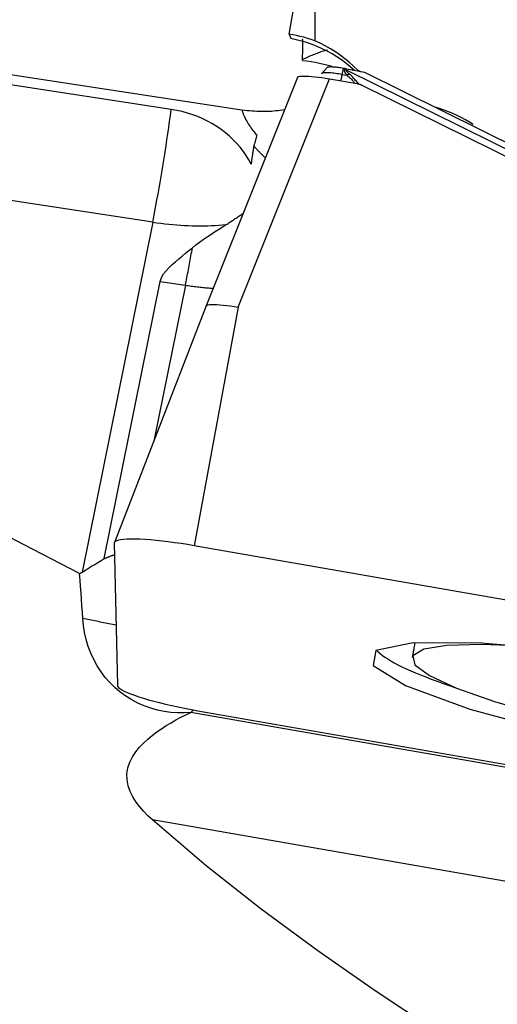
# Model space of a CAD drawing. Extents: x -77 to 150, y -52 to 81.
# Drawn here: x 80 to 86, y 2 to 14 of the extents above; entities that cross this region are included whole.
import ezdxf

# ---------------------------------------------------------------- set-up
doc = ezdxf.new("R2010")
doc.units = 0
doc.header["$MEASUREMENT"] = 0
doc.layers.add('1', color=4, linetype='CONTINUOUS')

msp = doc.modelspace()

# ---------------------------------------------------------------- linework, layer by layer
at = {"layer": '1'}
for p, q in [((83.987099, 15.656118), (83.987099, 13.819026)), ((70.753846, 14.856829), (83.063943, 12.977033)), ((82.227657, 12.976857), (77.545423, 13.691851)), ((84.139965, 13.489927), (84.073374, 13.417089)), ((84.32531, 13.405005), (84.340194, 13.480323)), ((84.32531, 13.405005), (84.382513, 13.395043)), ((84.360433, 13.476798), (84.340194, 13.480323)), ((84.360433, 13.476798), (84.355983, 13.465567)), ((84.376418, 13.458893), (84.381951, 13.472861)), ((88.380152, 11.475854), (84.376418, 13.458893)), ((84.381951, 13.472861), (84.597006, 13.431611)), ((84.515293, 13.458379), (84.515535, 13.447238)), ((84.597006, 13.431611), (88.40285, 11.546586)), ((83.774766, 13.369544), (82.655591, 10.569376)), ((83.047645, 10.553265), (84.166842, 13.353487)), ((84.166842, 13.353487), (84.508332, 13.294015)), ((84.564307, 13.275736), (88.308938, 11.42103)), ((81.999492, 11.594727), (78.825117, 12.079465)), ((81.999492, 11.594727), (81.134811, 7.304412)), ((81.405564, 7.469186), (82.090692, 10.868607)), ((82.090692, 10.868607), (82.400526, 10.821295)), ((82.400526, 10.821295), (82.018959, 8.928065)), ((82.655543, 10.569264), (81.529412, 7.66593)), ((83.047645, 10.553265), (82.509903, 7.626543)), ((81.528126, 7.658619), (81.566008, 5.915681)), ((94.82, 5.482665), (82.509903, 7.626543)), ((85.214668, 6.436572), (85.182312, 6.254823)), ((88.663531, 4.50404), (82.468199, 5.582995)), ((82.553846, 5.604736), (94.863943, 3.460858)), ((86.956125, 3.401787), (81.995672, 4.26568))]:
    msp.add_line(p, q, dxfattribs=at)
for points in [[(83.67319, 13.899542, 0), (83.689626, 13.992542, 0), (83.706073, 14.085484, 0), (83.722529, 14.178368, 0), (83.738994, 14.271192, 0), (83.75547, 14.363957, 0), (83.771955, 14.456661, 0), (83.78845, 14.549305, 0), (83.804954, 14.641887, 0), (83.821468, 14.734408, 0), (83.837991, 14.826867, 0), (83.854523, 14.919263, 0), (83.871064, 15.011596, 0), (83.887614, 15.103865, 0), (83.904173, 15.196071, 0), (83.920741, 15.288211, 0), (83.937318, 15.380287, 0), (83.953903, 15.472297, 0), (83.970497, 15.564241, 0), (83.987099, 15.656118, 0)], [(83.987099, 13.819026, 0), (83.943402, 13.834293, 0), (83.899322, 13.848299, 0), (83.854859, 13.861047, 0), (83.810014, 13.872541, 0), (83.764787, 13.882786, 0), (83.719179, 13.891785, 0), (83.67319, 13.899542, 0)], [(83.67319, 13.899542, 0), (83.674364, 13.896716, 0), (83.675537, 13.89389, 0), (83.676711, 13.891063, 0), (83.677884, 13.888235, 0), (83.679057, 13.885407, 0), (83.680229, 13.882578, 0), (83.681402, 13.879748, 0), (83.682574, 13.876918, 0), (83.683746, 13.874087, 0), (83.684918, 13.871256, 0), (83.68609, 13.868423, 0), (83.687262, 13.865591, 0), (83.688433, 13.862757, 0), (83.689604, 13.859924, 0), (83.690775, 13.857089, 0), (83.691946, 13.854254, 0), (83.693117, 13.851418, 0), (83.694287, 13.848582, 0), (83.695458, 13.845745, 0)], [(84.475478, 13.45536, 0), (84.423611, 13.50097, 0), (84.370012, 13.544116, 0), (84.314952, 13.584616, 0), (84.258449, 13.622524, 0), (84.200484, 13.657887, 0), (84.141078, 13.690715, 0), (84.080173, 13.721029, 0), (84.01789, 13.748767, 0), (83.954582, 13.773794, 0), (83.890592, 13.795984, 0), (83.826061, 13.815347, 0), (83.761008, 13.831924, 0), (83.695458, 13.845745, 0)], [(83.837276, 13.587477, 0), (83.837884, 13.60301, 0), (83.838436, 13.618292, 0), (83.838932, 13.63332, 0), (83.839373, 13.648091, 0), (83.839758, 13.662603, 0), (83.840087, 13.676854, 0), (83.84036, 13.690841, 0), (83.840578, 13.704563, 0), (83.840739, 13.718017, 0), (83.840844, 13.7312, 0), (83.840894, 13.744112, 0), (83.840887, 13.756748, 0), (83.840824, 13.769108, 0), (83.840705, 13.78119, 0), (83.84053, 13.792992, 0), (83.840299, 13.804511, 0), (83.840013, 13.815745, 0), (83.83967, 13.826694, 0), (83.839272, 13.837355, 0)], [(84.515293, 13.458379, 0), (84.464681, 13.507279, 0), (84.411947, 13.55411, 0), (84.357073, 13.598855, 0), (84.300038, 13.641498, 0), (84.240872, 13.681984, 0), (84.179886, 13.720061, 0), (84.117206, 13.755632, 0), (84.052917, 13.78864, 0), (83.987099, 13.819026, 0)], [(84.143057, 13.70512, 0), (84.127333, 13.700701, 0), (84.111557, 13.696082, 0), (84.095731, 13.691263, 0), (84.079857, 13.686244, 0), (84.063937, 13.681027, 0), (84.047972, 13.67561, 0), (84.031965, 13.669997, 0), (84.015918, 13.664186, 0), (83.999832, 13.658179, 0), (83.983709, 13.651976, 0), (83.967552, 13.645578, 0), (83.951362, 13.638986, 0), (83.935141, 13.632201, 0), (83.918891, 13.625223, 0), (83.902614, 13.618054, 0), (83.886312, 13.610694, 0), (83.869987, 13.603144, 0), (83.853641, 13.595405, 0), (83.837276, 13.587477, 0)], [(83.836898, 13.578245, 0), (83.836974, 13.580094, 0), (83.83705, 13.581942, 0), (83.837126, 13.583789, 0), (83.837201, 13.585634, 0), (83.837276, 13.587477, 0)], [(83.836898, 13.578245, 0), (83.89008, 13.57161, 0), (83.942946, 13.563705, 0), (83.995495, 13.554547, 0), (84.047723, 13.544155, 0), (84.099628, 13.532546, 0), (84.151208, 13.519738, 0), (84.202459, 13.505748, 0)], [(84.32531, 13.405005, 0), (84.304315, 13.408539, 0), (84.283468, 13.411803, 0), (84.262913, 13.414774, 0), (84.242789, 13.417433, 0), (84.223235, 13.419761, 0), (84.204383, 13.421742, 0), (84.186362, 13.423363, 0), (84.169296, 13.424613, 0), (84.153301, 13.425483, 0), (84.138486, 13.425967, 0), (84.124953, 13.426062, 0), (84.112794, 13.425767, 0), (84.102092, 13.425084, 0), (84.09292, 13.424019, 0), (84.085341, 13.422577, 0), (84.079406, 13.420769, 0), (84.075157, 13.418608, 0), (84.072621, 13.416108, 0), (84.071817, 13.413287, 0)], [(84.340194, 13.480323, 0), (84.324715, 13.482935, 0), (84.30933, 13.485364, 0), (84.29413, 13.487595, 0), (84.279205, 13.489614, 0), (84.264641, 13.491412, 0), (84.250526, 13.492975, 0), (84.236941, 13.494297, 0), (84.223966, 13.495368, 0), (84.211679, 13.496182, 0), (84.20015, 13.496735, 0), (84.189448, 13.497023, 0), (84.179635, 13.497045, 0), (84.17077, 13.496801, 0), (84.162905, 13.496292, 0), (84.156085, 13.49552, 0), (84.15035, 13.494491, 0), (84.145735, 13.493211, 0), (84.142267, 13.491687, 0), (84.139966, 13.489928, 0)], [(84.308834, 13.32876, 0), (84.30943, 13.331061, 0), (84.310059, 13.333569, 0), (84.310722, 13.336281, 0), (84.311418, 13.339196, 0), (84.312146, 13.34231, 0), (84.312905, 13.345621, 0), (84.313696, 13.349126, 0), (84.314517, 13.352821, 0), (84.315367, 13.356704, 0), (84.316245, 13.360771, 0), (84.317152, 13.365018, 0), (84.318086, 13.369442, 0), (84.319046, 13.374038, 0), (84.320032, 13.378804, 0), (84.321042, 13.383733, 0), (84.322076, 13.388823, 0), (84.323132, 13.394067, 0), (84.324211, 13.399463, 0), (84.32531, 13.405005, 0)], [(84.382513, 13.395043, 0), (84.378784, 13.399695, 0), (84.375313, 13.404244, 0), (84.3721, 13.40869, 0), (84.369147, 13.413033, 0), (84.366452, 13.417271, 0), (84.364016, 13.421406, 0), (84.36184, 13.425436, 0), (84.359923, 13.429362, 0), (84.358265, 13.433183, 0), (84.356867, 13.436898, 0), (84.35573, 13.440509, 0), (84.354851, 13.444013, 0), (84.354233, 13.447412, 0), (84.353875, 13.450704, 0), (84.353777, 13.45389, 0), (84.353938, 13.45697, 0), (84.35436, 13.459942, 0), (84.355042, 13.462808, 0), (84.355983, 13.465567, 0)], [(84.376418, 13.458893, 0), (84.375352, 13.45928, 0), (84.374284, 13.459663, 0), (84.373215, 13.460042, 0), (84.372145, 13.460417, 0), (84.371074, 13.460789, 0), (84.370002, 13.461156, 0), (84.368929, 13.461519, 0), (84.367855, 13.461878, 0), (84.36678, 13.462234, 0), (84.365704, 13.462585, 0), (84.364627, 13.462933, 0), (84.363549, 13.463276, 0), (84.36247, 13.463615, 0), (84.361391, 13.463951, 0), (84.360311, 13.464282, 0), (84.35923, 13.464609, 0), (84.358148, 13.464932, 0), (84.357066, 13.465252, 0), (84.355983, 13.465567, 0)], [(84.360433, 13.476798, 0), (84.361562, 13.476601, 0), (84.362692, 13.476403, 0), (84.363823, 13.476203, 0), (84.364954, 13.476003, 0), (84.366085, 13.475801, 0), (84.367217, 13.475598, 0), (84.368349, 13.475394, 0), (84.369482, 13.475189, 0), (84.370614, 13.474983, 0), (84.371748, 13.474775, 0), (84.372881, 13.474567, 0), (84.374014, 13.474357, 0), (84.375148, 13.474147, 0), (84.376282, 13.473935, 0), (84.377416, 13.473722, 0), (84.378549, 13.473508, 0), (84.379683, 13.473293, 0), (84.380817, 13.473078, 0), (84.381951, 13.472861, 0)], [(84.415432, 13.40769, 0), (84.411074, 13.411407, 0), (84.406971, 13.415011, 0), (84.403123, 13.418503, 0), (84.399531, 13.421882, 0), (84.396194, 13.425148, 0), (84.393113, 13.428301, 0), (84.390288, 13.431341, 0), (84.38772, 13.434266, 0), (84.385408, 13.437078, 0), (84.383352, 13.439776, 0), (84.381554, 13.442359, 0), (84.380012, 13.444828, 0), (84.378727, 13.447182, 0), (84.377699, 13.449422, 0), (84.376928, 13.451547, 0), (84.376415, 13.453556, 0), (84.376159, 13.455451, 0), (84.37616, 13.45723, 0), (84.376418, 13.458893, 0)], [(84.415432, 13.40769, 0), (84.41374, 13.407163, 0), (84.412042, 13.406619, 0), (84.410338, 13.406061, 0), (84.40863, 13.405486, 0), (84.406916, 13.404896, 0), (84.405198, 13.40429, 0), (84.403475, 13.403669, 0), (84.401747, 13.403033, 0), (84.400016, 13.402381, 0), (84.39828, 13.401715, 0), (84.396541, 13.401033, 0), (84.394798, 13.400336, 0), (84.393052, 13.399624, 0), (84.391302, 13.398897, 0), (84.38955, 13.398155, 0), (84.387794, 13.397399, 0), (84.386036, 13.396628, 0), (84.384276, 13.395843, 0), (84.382513, 13.395043, 0)], [(84.531664, 13.283631, 0), (84.524281, 13.291698, 0), (84.516492, 13.300824, 0), (84.508206, 13.310873, 0), (84.499282, 13.321751, 0), (84.489603, 13.333342, 0), (84.479162, 13.345436, 0), (84.467952, 13.357822, 0), (84.455949, 13.37033, 0), (84.443159, 13.382875, 0), (84.429637, 13.39536, 0), (84.415432, 13.40769, 0)], [(84.515293, 13.458379, 0), (84.517227, 13.457424, 0), (84.519161, 13.456469, 0), (84.521095, 13.455514, 0), (84.523029, 13.454559, 0), (84.524964, 13.453604, 0), (84.526898, 13.452648, 0), (84.528832, 13.451693, 0), (84.530766, 13.450738, 0), (84.5327, 13.449783, 0), (84.534635, 13.448828, 0), (84.536569, 13.447873, 0), (84.538503, 13.446918, 0), (84.540437, 13.445963, 0), (84.542372, 13.445007, 0), (84.544306, 13.444052, 0), (84.54624, 13.443097, 0), (84.548175, 13.442142, 0), (84.550109, 13.441187, 0), (84.552043, 13.440231, 0)], [(81.103535, 7.284953, 0), (80.526464, 7.583458, 0), (79.949102, 7.881572, 0), (79.371676, 8.179601, 0), (78.794412, 8.477847, 0), (78.21753, 8.776606, 0), (77.641168, 9.076061, 0), (77.065645, 9.376641, 0), (76.491351, 9.67887, 0), (75.918678, 9.983271, 0), (75.348024, 10.290378, 0), (74.779946, 10.60094, 0), (74.215139, 10.915887, 0), (73.654437, 11.236337, 0), (73.098898, 11.563708, 0), (72.549602, 11.899451, 0), (72.0078, 12.245239, 0), (71.474874, 12.602927, 0), (70.95191, 12.973971, 0), (70.440045, 13.359896, 0)], [(83.774678, 13.369312, 0), (83.779777, 13.374861, 0), (83.79012, 13.379361, 0), (83.80558, 13.382752, 0), (83.825995, 13.384985, 0), (83.851048, 13.386037, 0), (83.880384, 13.385895, 0), (83.913637, 13.38455, 0), (83.950354, 13.382025, 0), (83.990033, 13.378358, 0), (84.032148, 13.373592, 0), (84.075986, 13.367811, 0), (84.121034, 13.361088, 0), (84.166842, 13.353487, 0)], [(84.382513, 13.395043, 0), (84.395325, 13.38559, 0), (84.407405, 13.375907, 0), (84.41868, 13.366091, 0), (84.429077, 13.35624, 0), (84.43855, 13.346454, 0), (84.447137, 13.336887, 0), (84.454886, 13.327736, 0), (84.461839, 13.319196, 0), (84.468079, 13.311428, 0), (84.47382, 13.30446, 0), (84.479185, 13.298359, 0)], [(84.508332, 13.294015, 0), (84.511401, 13.293456, 0), (84.514461, 13.292852, 0), (84.51751, 13.292202, 0), (84.520548, 13.291506, 0), (84.523574, 13.290765, 0), (84.526588, 13.289979, 0), (84.529589, 13.289147, 0), (84.532576, 13.288271, 0), (84.535548, 13.28735, 0), (84.538505, 13.286384, 0), (84.541445, 13.285375, 0), (84.544369, 13.284321, 0), (84.547276, 13.283223, 0), (84.550164, 13.282082, 0), (84.553033, 13.280898, 0), (84.555883, 13.279671, 0), (84.558712, 13.278402, 0), (84.56152, 13.27709, 0), (84.564307, 13.275736, 0)], [(81.999492, 11.594727, 0), (82.012693, 11.66095, 0), (82.025866, 11.728482, 0), (82.038993, 11.797223, 0), (82.052053, 11.867075, 0), (82.065029, 11.937937, 0), (82.0779, 12.009705, 0), (82.09065, 12.082277, 0), (82.103259, 12.155546, 0), (82.11571, 12.229408, 0), (82.127983, 12.303755, 0), (82.140062, 12.378479, 0), (82.151928, 12.453473, 0), (82.163565, 12.528629, 0), (82.174956, 12.603836, 0), (82.186085, 12.678987, 0), (82.196935, 12.753973, 0), (82.20749, 12.828685, 0), (82.217735, 12.903016, 0), (82.227657, 12.976857, 0)], [(83.208851, 12.304869, 0), (83.179719, 12.3589, 0), (83.147432, 12.411538, 0), (83.112076, 12.462642, 0), (83.073746, 12.512077, 0), (83.032544, 12.559711, 0), (82.98858, 12.605415, 0), (82.941971, 12.649069, 0), (82.892841, 12.690556, 0), (82.841323, 12.729764, 0), (82.787553, 12.766589, 0), (82.731675, 12.800933, 0), (82.673838, 12.832704, 0), (82.614197, 12.861818, 0), (82.552911, 12.888196, 0), (82.490143, 12.911769, 0), (82.426061, 12.932472, 0), (82.360836, 12.950252, 0), (82.294642, 12.96506, 0), (82.227657, 12.976857, 0)], [(83.063943, 12.977033, 0), (83.094921, 12.972542, 0), (83.125865, 12.968536, 0), (83.156745, 12.965018, 0), (83.18753, 12.961993, 0), (83.21819, 12.959462, 0), (83.248694, 12.957429, 0), (83.279012, 12.955896, 0), (83.309114, 12.954863, 0), (83.338971, 12.954332, 0), (83.368552, 12.954304, 0), (83.397829, 12.954779, 0), (83.426772, 12.955756, 0), (83.455354, 12.957233, 0), (83.483545, 12.959211, 0), (83.511317, 12.961686, 0), (83.538644, 12.964657, 0), (83.565498, 12.96812, 0), (83.591852, 12.972072, 0), (83.617681, 12.976508, 0)], [(83.09205, 12.972942, 0), (83.0981, 12.954953, 0), (83.104602, 12.937087, 0), (83.111553, 12.91935, 0), (83.11895, 12.901753, 0), (83.126789, 12.884303, 0), (83.135067, 12.867009, 0), (83.143778, 12.849879, 0), (83.15292, 12.832922, 0), (83.162487, 12.816146, 0), (83.172475, 12.799559, 0), (83.182879, 12.78317, 0), (83.193694, 12.766985, 0), (83.204915, 12.751014, 0), (83.216536, 12.735263, 0), (83.228552, 12.719741, 0), (83.240957, 12.704455, 0), (83.253744, 12.689412, 0), (83.266908, 12.67462, 0), (83.280442, 12.660086, 0)], [(85.932721, 12.791925, 0), (85.884624, 12.822124, 0), (85.835516, 12.850724, 0), (85.785401, 12.877732, 0), (85.734271, 12.903152, 0), (85.682093, 12.926965, 0), (85.628942, 12.949126, 0), (85.57491, 12.96959, 0), (85.52009, 12.98831, 0), (85.464575, 13.005241, 0)], [(83.241941, 12.524446, 0), (83.243905, 12.530923, 0), (83.245877, 12.537475, 0), (83.247855, 12.544102, 0), (83.249841, 12.550805, 0), (83.251834, 12.557581, 0), (83.253835, 12.564432, 0), (83.255842, 12.571356, 0), (83.257856, 12.578354, 0), (83.259877, 12.585426, 0), (83.261905, 12.592569, 0), (83.26394, 12.599786, 0), (83.26598, 12.607075, 0), (83.268028, 12.614435, 0), (83.270082, 12.621867, 0), (83.272142, 12.62937, 0), (83.274208, 12.636944, 0), (83.27628, 12.644588, 0), (83.278358, 12.652302, 0), (83.280442, 12.660086, 0)], [(83.208851, 12.304869, 0), (83.210656, 12.316418, 0), (83.212454, 12.327971, 0), (83.214246, 12.339527, 0), (83.216031, 12.351087, 0), (83.21781, 12.362649, 0), (83.219581, 12.374212, 0), (83.221346, 12.385777, 0), (83.223103, 12.397343, 0), (83.224853, 12.408908, 0), (83.226596, 12.420474, 0), (83.228332, 12.432038, 0), (83.23006, 12.4436, 0), (83.23178, 12.455161, 0), (83.233493, 12.466718, 0), (83.235199, 12.478273, 0), (83.236896, 12.489823, 0), (83.238586, 12.501369, 0), (83.240268, 12.51291, 0), (83.241941, 12.524446, 0)], [(83.241941, 12.524446, 0), (83.249406, 12.516503, 0), (83.256854, 12.508613, 0), (83.264286, 12.500776, 0), (83.2717, 12.492994, 0), (83.279097, 12.485267, 0), (83.286475, 12.477595, 0), (83.293835, 12.469979, 0), (83.301175, 12.46242, 0), (83.308496, 12.454917, 0), (83.315797, 12.447472, 0), (83.323077, 12.440084, 0), (83.330336, 12.432755, 0), (83.337573, 12.425485, 0), (83.344789, 12.418274, 0), (83.351981, 12.411123, 0), (83.359151, 12.404032, 0), (83.366297, 12.397002, 0), (83.373419, 12.390033, 0), (83.380516, 12.383126, 0)], [(81.999492, 11.594727, 0), (82.048803, 11.5875, 0), (82.098079, 11.580887, 0), (82.14729, 11.57489, 0), (82.196404, 11.569514, 0), (82.245391, 11.564762, 0), (82.29422, 11.560637, 0), (82.342861, 11.557142, 0), (82.391282, 11.554278, 0), (82.439454, 11.552048, 0), (82.487346, 11.550453, 0), (82.534929, 11.549493, 0), (82.582172, 11.549171, 0), (82.629046, 11.549485, 0), (82.675522, 11.550435, 0), (82.72157, 11.552022, 0), (82.767161, 11.554243, 0), (82.812267, 11.557098, 0), (82.85686, 11.560585, 0), (82.900912, 11.564701, 0)], [(82.900912, 11.564701, 0), (82.912232, 11.571834, 0), (82.923518, 11.578997, 0), (82.934767, 11.58619, 0), (82.94598, 11.593411, 0), (82.957157, 11.600661, 0), (82.968296, 11.607939, 0), (82.979398, 11.615245, 0), (82.990461, 11.622578, 0), (83.001485, 11.629939, 0), (83.012469, 11.637326, 0), (83.023414, 11.64474, 0), (83.034318, 11.65218, 0), (83.045181, 11.659646, 0), (83.056002, 11.667137, 0), (83.066781, 11.674653, 0), (83.077518, 11.682193, 0), (83.088211, 11.689758, 0), (83.098861, 11.697346, 0), (83.109466, 11.704959, 0)], [(82.486945, 11.281696, 0), (82.530731, 11.315925, 0), (82.575327, 11.349111, 0), (82.620612, 11.38142, 0), (82.666464, 11.413016, 0), (82.712779, 11.444068, 0), (82.759515, 11.474712, 0), (82.806543, 11.505002, 0), (82.853723, 11.534983, 0), (82.900912, 11.564701, 0)], [(82.090692, 10.868607, 0), (82.106463, 10.91528, 0), (82.132082, 10.958872, 0), (82.164158, 10.999411, 0), (82.199921, 11.037514, 0), (82.238181, 11.074013, 0), (82.277988, 11.109606, 0), (82.318711, 11.144618, 0), (82.360145, 11.179187, 0), (82.402113, 11.21346, 0), (82.444439, 11.247581, 0), (82.486945, 11.281696, 0)], [(82.400526, 10.821295, 0), (82.405132, 10.844239, 0), (82.409737, 10.867349, 0), (82.414339, 10.890623, 0), (82.418937, 10.914055, 0), (82.423531, 10.937641, 0), (82.42812, 10.961378, 0), (82.432703, 10.98526, 0), (82.437279, 11.009285, 0), (82.441848, 11.033447, 0), (82.446409, 11.057743, 0), (82.45096, 11.082168, 0), (82.455501, 11.106718, 0), (82.460032, 11.131388, 0), (82.464551, 11.156174, 0), (82.469057, 11.181073, 0), (82.473551, 11.206078, 0), (82.478031, 11.231187, 0), (82.482496, 11.256394, 0), (82.486945, 11.281696, 0)], [(82.400526, 10.821295, 0), (82.418559, 10.818581, 0), (82.436591, 10.81595, 0), (82.454619, 10.8134, 0), (82.472642, 10.810932, 0), (82.490659, 10.808546, 0), (82.508667, 10.806243, 0), (82.526666, 10.804022, 0), (82.544654, 10.801884, 0), (82.56263, 10.79983, 0), (82.580591, 10.797858, 0), (82.598536, 10.795969, 0), (82.616465, 10.794164, 0), (82.634375, 10.792443, 0), (82.652264, 10.790805, 0), (82.670132, 10.789251, 0), (82.687977, 10.787781, 0), (82.705798, 10.786395, 0), (82.723592, 10.785094, 0), (82.741359, 10.783877, 0)], [(82.654934, 10.566095, 0), (82.657698, 10.572374, 0), (82.666138, 10.577487, 0), (82.68016, 10.581427, 0), (82.699633, 10.584167, 0), (82.724239, 10.585637, 0), (82.753621, 10.585819, 0), (82.78735, 10.584702, 0), (82.824654, 10.582323, 0), (82.86513, 10.578719, 0), (82.908428, 10.573923, 0), (82.953675, 10.568058, 0), (83.000229, 10.561171, 0), (83.047645, 10.553265, 0)], [(82.509903, 7.626543, 0), (82.428589, 7.64023, 0), (82.34785, 7.652871, 0), (82.26824, 7.66438, 0), (82.190301, 7.674678, 0), (82.114566, 7.683694, 0), (82.041552, 7.691368, 0), (81.971758, 7.697646, 0), (81.905661, 7.702486, 0), (81.843712, 7.705855, 0), (81.786334, 7.707729, 0), (81.733921, 7.708097, 0), (81.686828, 7.706955, 0), (81.645379, 7.704311, 0), (81.609856, 7.700183, 0), (81.580501, 7.6946, 0), (81.557517, 7.6876, 0), (81.541059, 7.67923, 0), (81.531239, 7.669547, 0), (81.528126, 7.658619, 0)], [(81.405564, 7.469186, 0), (81.412188, 7.472028, 0), (81.418812, 7.474839, 0), (81.425434, 7.47762, 0), (81.432055, 7.48037, 0), (81.438674, 7.483091, 0), (81.445293, 7.48578, 0), (81.45191, 7.488439, 0), (81.458525, 7.491068, 0), (81.46514, 7.493666, 0), (81.471752, 7.496234, 0), (81.478363, 7.498771, 0), (81.484973, 7.501278, 0), (81.49158, 7.503754, 0), (81.498186, 7.506199, 0), (81.50479, 7.508614, 0), (81.511392, 7.510998, 0), (81.517993, 7.513351, 0), (81.524591, 7.515674, 0), (81.531187, 7.517966, 0)], [(81.134811, 7.304412, 0), (81.173241, 7.327868, 0), (81.211773, 7.351321, 0), (81.250398, 7.374789, 0), (81.289101, 7.398291, 0), (81.327871, 7.421846, 0), (81.366696, 7.445471, 0), (81.405564, 7.469186, 0)], [(81.103535, 7.284953, 0), (81.10518, 7.285993, 0), (81.106825, 7.287032, 0), (81.108471, 7.288068, 0), (81.110116, 7.289103, 0), (81.111762, 7.290137, 0), (81.113408, 7.291168, 0), (81.115053, 7.292197, 0), (81.116699, 7.293225, 0), (81.118345, 7.294251, 0), (81.119992, 7.295275, 0), (81.121638, 7.296298, 0), (81.123284, 7.297318, 0), (81.124931, 7.298337, 0), (81.126577, 7.299354, 0), (81.128224, 7.300369, 0), (81.129871, 7.301383, 0), (81.131517, 7.302395, 0), (81.133164, 7.303404, 0), (81.134811, 7.304412, 0)], [(81.141903, 6.734076, 0), (81.136544, 6.813031, 0), (81.131136, 6.8919, 0), (81.125684, 6.970684, 0), (81.120193, 7.049381, 0), (81.114668, 7.127993, 0), (81.109113, 7.206517, 0), (81.103535, 7.284953, 0)], [(82.46812, 5.583073, 0), (82.386075, 5.577975, 0), (82.303421, 5.578163, 0), (82.221003, 5.583738, 0), (82.1391, 5.594765, 0), (82.057611, 5.611393, 0), (81.97657, 5.633825, 0), (81.896311, 5.662239, 0), (81.818475, 5.696232, 0), (81.743428, 5.735668, 0), (81.671201, 5.780587, 0), (81.601885, 5.831138, 0), (81.535777, 5.887314, 0), (81.474172, 5.94811, 0), (81.417339, 6.013175, 0), (81.365286, 6.082442, 0), (81.318053, 6.155869, 0), (81.276126, 6.232564, 0), (81.239903, 6.311664, 0), (81.209285, 6.3929, 0), (81.184165, 6.476233, 0), (81.164541, 6.561319, 0), (81.150479, 6.647409, 0), (81.141903, 6.734076, 0)], [(81.55003, 6.651821, 0), (81.528117, 6.65634, 0), (81.506236, 6.660842, 0), (81.48439, 6.665325, 0), (81.462583, 6.66979, 0), (81.440816, 6.674234, 0), (81.419093, 6.678658, 0), (81.397416, 6.683062, 0), (81.375788, 6.687444, 0), (81.354212, 6.691804, 0), (81.332691, 6.696141, 0), (81.311227, 6.700456, 0), (81.289823, 6.704746, 0), (81.268481, 6.709013, 0), (81.247205, 6.713255, 0), (81.225998, 6.717472, 0), (81.204861, 6.721663, 0), (81.183798, 6.725828, 0), (81.162811, 6.729966, 0), (81.141903, 6.734076, 0)], [(92.708995, 4.82767, 0), (92.522873, 5.045119, 0), (91.921066, 5.316596, 0), (90.968789, 5.612684, 0), (89.769237, 5.901296, 0), (88.452399, 6.151157, 0), (87.160976, 6.335191, 0), (86.034913, 6.433455, 0), (85.196236, 6.4353, 0), (84.735829, 6.340526, 0), (84.703585, 6.159404, 0), (85.102997, 5.911561, 0), (85.890783, 5.623854, 0), (86.981575, 5.327462, 0), (88.257167, 5.054502, 0), (89.57933, 4.834555, 0), (90.804787, 4.691454, 0), (91.800741, 4.640708, 0), (92.459264, 4.687815, 0), (92.708995, 4.82767, 0)], [(86.580894, 6.394908, 0), (86.035472, 6.418042, 0), (85.610242, 6.405576, 0), (85.324371, 6.358071, 0), (85.190744, 6.27767, 0), (85.215383, 6.167995, 0), (85.39718, 6.033991, 0), (85.727938, 5.881697, 0), (86.19275, 5.717979, 0), (86.770665, 5.550216, 0), (87.435632, 5.385969, 0), (88.157678, 5.232642, 0), (88.904259, 5.097147, 0), (89.641722, 4.98559, 0), (90.336826, 4.903, 0), (90.958239, 4.853099, 0), (91.477952, 4.838138, 0), (91.872539, 4.85879, 0), (92.124214, 4.914124, 0), (92.221633, 5.001646, 0)], [(84.745897, 6.345925, 0), (84.766341, 6.32545, 0), (84.790398, 6.304439, 0), (84.818046, 6.282911, 0), (84.849259, 6.260887, 0), (84.884008, 6.238385, 0), (84.922263, 6.215428, 0), (84.963987, 6.192035, 0), (85.009144, 6.168227, 0), (85.057691, 6.144028, 0), (85.109585, 6.119459, 0), (85.164777, 6.094541, 0), (85.223218, 6.069299, 0), (85.284855, 6.043755, 0), (85.34963, 6.017933, 0), (85.417485, 5.991855, 0), (85.488358, 5.965546, 0), (85.562183, 5.939031, 0), (85.638895, 5.912332, 0), (85.718422, 5.885474, 0)], [(81.566008, 5.915681, 0), (81.569622, 5.903581, 0), (81.579938, 5.890392, 0), (81.596887, 5.876204, 0), (81.620352, 5.861114, 0), (81.650173, 5.845225, 0), (81.686146, 5.828646, 0), (81.728025, 5.81149, 0), (81.775526, 5.793874, 0), (81.828322, 5.775919, 0), (81.886053, 5.757746, 0), (81.948326, 5.739481, 0), (82.014714, 5.721248, 0), (82.084765, 5.703172, 0), (82.157998, 5.685375, 0), (82.233916, 5.66798, 0), (82.311998, 5.651106, 0), (82.391711, 5.634868, 0), (82.472511, 5.619376, 0), (82.553846, 5.604736, 0)], [(81.995672, 4.26568, 0), (81.941375, 4.316286, 0), (81.889599, 4.36926, 0), (81.84087, 4.425096, 0), (81.795834, 4.484274, 0), (81.755901, 4.547109, 0), (81.722773, 4.613822, 0), (81.698338, 4.684394, 0), (81.684903, 4.757498, 0), (81.684041, 4.831909, 0), (81.695942, 4.904666, 0), (81.719381, 4.974359, 0), (81.752, 5.039249, 0), (81.791865, 5.099654, 0), (81.837214, 5.155792, 0), (81.886243, 5.207565, 0), (81.938238, 5.255776, 0), (81.992717, 5.301056, 0), (82.049124, 5.34364, 0), (82.106865, 5.383709, 0), (82.165482, 5.421507, 0), (82.224847, 5.457237, 0), (82.284881, 5.491075, 0), (82.345504, 5.523197, 0), (82.406637, 5.553778, 0), (82.468199, 5.582995, 0)], [(82.46812, 5.583073, 0), (82.469786, 5.584692, 0), (82.471449, 5.586315, 0), (82.473107, 5.587941, 0), (82.474762, 5.589572, 0), (82.476412, 5.591206, 0), (82.478059, 5.592844, 0), (82.479701, 5.594486, 0), (82.48134, 5.596132, 0), (82.482975, 5.597782, 0), (82.484605, 5.599436, 0), (82.486232, 5.601094, 0), (82.487855, 5.602755, 0), (82.489473, 5.604421, 0), (82.491088, 5.60609, 0), (82.492698, 5.607763, 0), (82.494305, 5.60944, 0), (82.495907, 5.611121, 0), (82.497505, 5.612805, 0), (82.4991, 5.614494, 0)], [(82.46812, 5.583073, 0), (82.468131, 5.583062, 0), (82.468143, 5.583051, 0), (82.468154, 5.58304, 0), (82.468165, 5.583028, 0), (82.468176, 5.583017, 0), (82.468188, 5.583006, 0), (82.468199, 5.582995, 0)], [(92.817776, -2.733316, 0), (92.076423, -2.296868, 0), (91.334547, -1.861214, 0), (90.592361, -1.426029, 0), (89.850103, -0.990955, 0), (89.108642, -0.55467, 0), (88.368958, -0.115692, 0), (87.631881, 0.327242, 0), (86.898244, 0.775392, 0), (86.169066, 1.230307, 0), (85.445739, 1.694094, 0), (84.730123, 2.16958, 0), (84.024296, 2.65991, 0), (83.330989, 3.169232, 0), (82.653633, 3.702746, 0), (81.995672, 4.26568, 0)]]:
    msp.add_polyline3d(points, dxfattribs=at)

doc.saveas('drawing.dxf')
